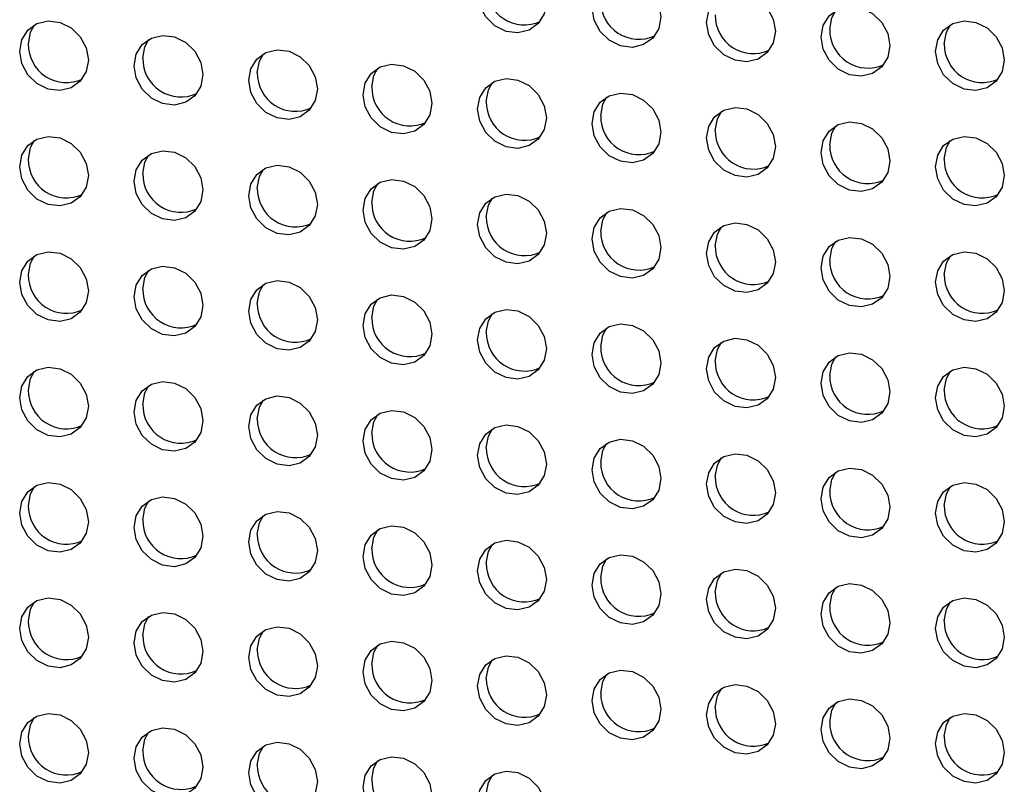
# Model space of a CAD drawing. Units: millimetres. Extents: x 5 to 292, y 5 to 205.
# Drawn here: x 171 to 187, y 135 to 148 of the extents above; entities that cross this region are included whole.
import ezdxf

# ---------------------------------------------------------------- set-up
doc = ezdxf.new("R2010")
doc.units = ezdxf.units.MM

msp = doc.modelspace()

# ---------------------------------------------------------------- linework, layer by layer
at = {"color": 7, "linetype": 'Continuous', "lineweight": 25, "flags": 128}
for points in [[(178.266, 148.377), (178.3, 148.566), (178.398, 148.724), (178.547, 148.832), (178.73, 148.876), (178.925, 148.851), (179.108, 148.761), (179.258, 148.616), (179.355, 148.433), (179.389, 148.236), (179.355, 148.046), (179.258, 147.889), (179.108, 147.781), (178.925, 147.737), (178.73, 147.762), (178.547, 147.852), (178.398, 147.997), (178.3, 148.179), (178.266, 148.377)], [(180.137, 148.141), (180.171, 148.331), (180.269, 148.488), (180.418, 148.596), (180.601, 148.64), (180.796, 148.615), (180.979, 148.525), (181.128, 148.38), (181.226, 148.198), (181.26, 148), (181.226, 147.811), (181.128, 147.653), (180.979, 147.545), (180.796, 147.501), (180.601, 147.526), (180.418, 147.616), (180.269, 147.761), (180.171, 147.944), (180.137, 148.141)], [(182.008, 147.906), (182.042, 148.095), (182.139, 148.253), (182.289, 148.36), (182.472, 148.404), (182.667, 148.38), (182.85, 148.289), (182.999, 148.144), (183.097, 147.962), (183.131, 147.764), (183.097, 147.575), (182.999, 147.417), (182.85, 147.31), (182.667, 147.266), (182.472, 147.29), (182.289, 147.38), (182.139, 147.525), (182.042, 147.708), (182.008, 147.906)], [(183.879, 147.67), (183.913, 147.859), (184.01, 148.017), (184.16, 148.124), (184.343, 148.169), (184.538, 148.144), (184.721, 148.054), (184.87, 147.909), (184.968, 147.726), (185.001, 147.529), (184.968, 147.339), (184.87, 147.181), (184.721, 147.074), (184.538, 147.03), (184.343, 147.054), (184.16, 147.145), (184.01, 147.29), (183.913, 147.472), (183.879, 147.67)], [(184.02, 147.795), (184.054, 147.984), (184.12, 148.104)], [(170.783, 147.434), (170.817, 147.623), (170.914, 147.781), (171.064, 147.889), (171.247, 147.933), (171.442, 147.908), (171.625, 147.818), (171.774, 147.673), (171.872, 147.491), (171.906, 147.293), (171.872, 147.104), (171.774, 146.946), (171.625, 146.838), (171.442, 146.794), (171.247, 146.819), (171.064, 146.909), (170.914, 147.054), (170.817, 147.237), (170.783, 147.434)], [(170.925, 147.559), (170.958, 147.748), (171.025, 147.869)], [(185.75, 147.434), (185.784, 147.623), (185.881, 147.781), (186.03, 147.889), (186.214, 147.933), (186.409, 147.908), (186.592, 147.818), (186.741, 147.673), (186.838, 147.491), (186.872, 147.293), (186.838, 147.104), (186.741, 146.946), (186.592, 146.838), (186.409, 146.794), (186.214, 146.819), (186.03, 146.909), (185.881, 147.054), (185.784, 147.237), (185.75, 147.434)], [(185.891, 147.559), (185.925, 147.748), (185.991, 147.869)], [(172.654, 147.199), (172.688, 147.388), (172.785, 147.546), (172.935, 147.653), (173.118, 147.697), (173.313, 147.673), (173.496, 147.582), (173.645, 147.437), (173.743, 147.255), (173.776, 147.057), (173.743, 146.868), (173.645, 146.71), (173.496, 146.603), (173.313, 146.558), (173.118, 146.583), (172.935, 146.673), (172.785, 146.818), (172.688, 147.001), (172.654, 147.199)], [(172.795, 147.323), (172.829, 147.512), (172.895, 147.633)], [(174.525, 146.963), (174.559, 147.152), (174.656, 147.31), (174.805, 147.417), (174.989, 147.461), (175.184, 147.437), (175.367, 147.347), (175.516, 147.202), (175.613, 147.019), (175.647, 146.821), (175.613, 146.632), (175.516, 146.474), (175.367, 146.367), (175.184, 146.323), (174.989, 146.347), (174.805, 146.438), (174.656, 146.583), (174.559, 146.765), (174.525, 146.963)], [(174.666, 147.088), (174.7, 147.277), (174.766, 147.397)], [(176.396, 146.727), (176.429, 146.916), (176.527, 147.074), (176.676, 147.182), (176.859, 147.226), (177.054, 147.201), (177.238, 147.111), (177.387, 146.966), (177.484, 146.783), (177.518, 146.586), (177.484, 146.397), (177.387, 146.239), (177.238, 146.131), (177.054, 146.087), (176.859, 146.112), (176.676, 146.202), (176.527, 146.347), (176.429, 146.529), (176.396, 146.727)], [(176.537, 146.852), (176.571, 147.041), (176.637, 147.162)], [(178.266, 146.491), (178.3, 146.681), (178.398, 146.839), (178.547, 146.946), (178.73, 146.99), (178.925, 146.966), (179.108, 146.875), (179.258, 146.73), (179.355, 146.548), (179.389, 146.35), (179.355, 146.161), (179.258, 146.003), (179.108, 145.895), (178.925, 145.851), (178.73, 145.876), (178.547, 145.966), (178.398, 146.111), (178.3, 146.294), (178.266, 146.491)], [(178.408, 146.616), (178.442, 146.805), (178.508, 146.926)], [(180.137, 146.256), (180.171, 146.445), (180.269, 146.603), (180.418, 146.71), (180.601, 146.754), (180.796, 146.73), (180.979, 146.64), (181.128, 146.494), (181.226, 146.312), (181.26, 146.114), (181.226, 145.925), (181.128, 145.767), (180.979, 145.66), (180.796, 145.616), (180.601, 145.64), (180.418, 145.73), (180.269, 145.876), (180.171, 146.058), (180.137, 146.256)], [(180.279, 146.38), (180.313, 146.57), (180.379, 146.69)], [(182.008, 146.02), (182.042, 146.209), (182.139, 146.367), (182.289, 146.475), (182.472, 146.519), (182.667, 146.494), (182.85, 146.404), (182.999, 146.259), (183.097, 146.076), (183.131, 145.879), (183.097, 145.689), (182.999, 145.532), (182.85, 145.424), (182.667, 145.38), (182.472, 145.405), (182.289, 145.495), (182.139, 145.64), (182.042, 145.822), (182.008, 146.02)], [(182.15, 146.145), (182.183, 146.334), (182.25, 146.454)], [(183.879, 145.784), (183.913, 145.974), (184.01, 146.131), (184.16, 146.239), (184.343, 146.283), (184.538, 146.258), (184.721, 146.168), (184.87, 146.023), (184.968, 145.841), (185.001, 145.643), (184.968, 145.454), (184.87, 145.296), (184.721, 145.188), (184.538, 145.144), (184.343, 145.169), (184.16, 145.259), (184.01, 145.404), (183.913, 145.587), (183.879, 145.784)], [(184.02, 145.909), (184.054, 146.098), (184.12, 146.219)], [(170.783, 145.549), (170.817, 145.738), (170.914, 145.896), (171.064, 146.003), (171.247, 146.047), (171.442, 146.023), (171.625, 145.932), (171.774, 145.787), (171.872, 145.605), (171.906, 145.407), (171.872, 145.218), (171.774, 145.06), (171.625, 144.953), (171.442, 144.909), (171.247, 144.933), (171.064, 145.023), (170.914, 145.168), (170.817, 145.351), (170.783, 145.549)], [(170.925, 145.673), (170.958, 145.863), (171.025, 145.983)], [(185.75, 145.549), (185.784, 145.738), (185.881, 145.896), (186.03, 146.003), (186.214, 146.047), (186.409, 146.023), (186.592, 145.932), (186.741, 145.787), (186.838, 145.605), (186.872, 145.407), (186.838, 145.218), (186.741, 145.06), (186.592, 144.953), (186.409, 144.909), (186.214, 144.933), (186.03, 145.023), (185.881, 145.168), (185.784, 145.351), (185.75, 145.549)], [(185.891, 145.673), (185.925, 145.863), (185.991, 145.983)], [(172.654, 145.313), (172.688, 145.502), (172.785, 145.66), (172.935, 145.767), (173.118, 145.812), (173.313, 145.787), (173.496, 145.697), (173.645, 145.552), (173.743, 145.369), (173.776, 145.172), (173.743, 144.982), (173.645, 144.824), (173.496, 144.717), (173.313, 144.673), (173.118, 144.697), (172.935, 144.788), (172.785, 144.933), (172.688, 145.115), (172.654, 145.313)], [(172.795, 145.438), (172.829, 145.627), (172.895, 145.747)], [(174.525, 145.077), (174.559, 145.266), (174.656, 145.424), (174.805, 145.532), (174.989, 145.576), (175.184, 145.551), (175.367, 145.461), (175.516, 145.316), (175.613, 145.134), (175.647, 144.936), (175.613, 144.747), (175.516, 144.589), (175.367, 144.481), (175.184, 144.437), (174.989, 144.462), (174.805, 144.552), (174.656, 144.697), (174.559, 144.879), (174.525, 145.077)], [(174.666, 145.202), (174.7, 145.391), (174.766, 145.512)], [(176.396, 144.842), (176.429, 145.031), (176.527, 145.189), (176.676, 145.296), (176.859, 145.34), (177.054, 145.316), (177.238, 145.225), (177.387, 145.08), (177.484, 144.898), (177.518, 144.7), (177.484, 144.511), (177.387, 144.353), (177.238, 144.246), (177.054, 144.201), (176.859, 144.226), (176.676, 144.316), (176.527, 144.461), (176.429, 144.644), (176.396, 144.842)], [(176.537, 144.966), (176.571, 145.155), (176.637, 145.276)], [(178.266, 144.606), (178.3, 144.795), (178.398, 144.953), (178.547, 145.06), (178.73, 145.104), (178.925, 145.08), (179.108, 144.99), (179.258, 144.845), (179.355, 144.662), (179.389, 144.464), (179.355, 144.275), (179.258, 144.117), (179.108, 144.01), (178.925, 143.966), (178.73, 143.99), (178.547, 144.081), (178.398, 144.226), (178.3, 144.408), (178.266, 144.606)], [(178.408, 144.731), (178.442, 144.92), (178.508, 145.04)], [(180.137, 144.37), (180.171, 144.559), (180.269, 144.717), (180.418, 144.825), (180.601, 144.869), (180.796, 144.844), (180.979, 144.754), (181.128, 144.609), (181.226, 144.426), (181.26, 144.229), (181.226, 144.039), (181.128, 143.882), (180.979, 143.774), (180.796, 143.73), (180.601, 143.755), (180.418, 143.845), (180.269, 143.99), (180.171, 144.172), (180.137, 144.37)], [(180.279, 144.495), (180.313, 144.684), (180.379, 144.805)], [(182.008, 144.134), (182.042, 144.324), (182.139, 144.481), (182.289, 144.589), (182.472, 144.633), (182.667, 144.609), (182.85, 144.518), (182.999, 144.373), (183.097, 144.191), (183.131, 143.993), (183.097, 143.804), (182.999, 143.646), (182.85, 143.538), (182.667, 143.494), (182.472, 143.519), (182.289, 143.609), (182.139, 143.754), (182.042, 143.937), (182.008, 144.134)], [(182.15, 144.259), (182.183, 144.448), (182.25, 144.569)], [(183.879, 143.899), (183.913, 144.088), (184.01, 144.246), (184.16, 144.353), (184.343, 144.397), (184.538, 144.373), (184.721, 144.283), (184.87, 144.137), (184.968, 143.955), (185.001, 143.757), (184.968, 143.568), (184.87, 143.41), (184.721, 143.303), (184.538, 143.259), (184.343, 143.283), (184.16, 143.373), (184.01, 143.519), (183.913, 143.701), (183.879, 143.899)], [(184.02, 144.023), (184.054, 144.213), (184.12, 144.333)], [(170.783, 143.663), (170.817, 143.852), (170.914, 144.01), (171.064, 144.118), (171.247, 144.162), (171.442, 144.137), (171.625, 144.047), (171.774, 143.902), (171.872, 143.719), (171.906, 143.522), (171.872, 143.332), (171.774, 143.175), (171.625, 143.067), (171.442, 143.023), (171.247, 143.047), (171.064, 143.138), (170.914, 143.283), (170.817, 143.465), (170.783, 143.663)], [(185.75, 143.663), (185.784, 143.852), (185.881, 144.01), (186.03, 144.118), (186.214, 144.162), (186.409, 144.137), (186.592, 144.047), (186.741, 143.902), (186.838, 143.719), (186.872, 143.522), (186.838, 143.332), (186.741, 143.175), (186.592, 143.067), (186.409, 143.023), (186.214, 143.047), (186.03, 143.138), (185.881, 143.283), (185.784, 143.465), (185.75, 143.663)], [(170.925, 143.788), (170.958, 143.977), (171.025, 144.097)], [(185.891, 143.788), (185.925, 143.977), (185.991, 144.097)], [(172.654, 143.427), (172.688, 143.617), (172.785, 143.774), (172.935, 143.882), (173.118, 143.926), (173.313, 143.901), (173.496, 143.811), (173.645, 143.666), (173.743, 143.484), (173.776, 143.286), (173.743, 143.097), (173.645, 142.939), (173.496, 142.831), (173.313, 142.787), (173.118, 142.812), (172.935, 142.902), (172.785, 143.047), (172.688, 143.23), (172.654, 143.427)], [(172.795, 143.552), (172.829, 143.741), (172.895, 143.862)], [(174.525, 143.192), (174.559, 143.381), (174.656, 143.539), (174.805, 143.646), (174.989, 143.69), (175.184, 143.666), (175.367, 143.575), (175.516, 143.43), (175.613, 143.248), (175.647, 143.05), (175.613, 142.861), (175.516, 142.703), (175.367, 142.596), (175.184, 142.552), (174.989, 142.576), (174.805, 142.666), (174.656, 142.811), (174.559, 142.994), (174.525, 143.192)], [(174.666, 143.316), (174.7, 143.506), (174.766, 143.626)], [(176.396, 142.956), (176.429, 143.145), (176.527, 143.303), (176.676, 143.41), (176.859, 143.455), (177.054, 143.43), (177.238, 143.34), (177.387, 143.195), (177.484, 143.012), (177.518, 142.814), (177.484, 142.625), (177.387, 142.467), (177.238, 142.36), (177.054, 142.316), (176.859, 142.34), (176.676, 142.431), (176.527, 142.576), (176.429, 142.758), (176.396, 142.956)], [(176.537, 143.081), (176.571, 143.27), (176.637, 143.39)], [(178.266, 142.72), (178.3, 142.909), (178.398, 143.067), (178.547, 143.175), (178.73, 143.219), (178.925, 143.194), (179.108, 143.104), (179.258, 142.959), (179.355, 142.777), (179.389, 142.579), (179.355, 142.39), (179.258, 142.232), (179.108, 142.124), (178.925, 142.08), (178.73, 142.105), (178.547, 142.195), (178.398, 142.34), (178.3, 142.522), (178.266, 142.72)], [(178.408, 142.845), (178.442, 143.034), (178.508, 143.155)], [(180.137, 142.484), (180.171, 142.674), (180.269, 142.832), (180.418, 142.939), (180.601, 142.983), (180.796, 142.959), (180.979, 142.868), (181.128, 142.723), (181.226, 142.541), (181.26, 142.343), (181.226, 142.154), (181.128, 141.996), (180.979, 141.889), (180.796, 141.844), (180.601, 141.869), (180.418, 141.959), (180.269, 142.104), (180.171, 142.287), (180.137, 142.484)], [(180.279, 142.609), (180.313, 142.798), (180.379, 142.919)], [(182.008, 142.249), (182.042, 142.438), (182.139, 142.596), (182.289, 142.703), (182.472, 142.747), (182.667, 142.723), (182.85, 142.633), (182.999, 142.488), (183.097, 142.305), (183.131, 142.107), (183.097, 141.918), (182.999, 141.76), (182.85, 141.653), (182.667, 141.609), (182.472, 141.633), (182.289, 141.724), (182.139, 141.869), (182.042, 142.051), (182.008, 142.249)], [(182.15, 142.374), (182.183, 142.563), (182.25, 142.683)], [(183.879, 142.013), (183.913, 142.202), (184.01, 142.36), (184.16, 142.468), (184.343, 142.512), (184.538, 142.487), (184.721, 142.397), (184.87, 142.252), (184.968, 142.069), (185.001, 141.872), (184.968, 141.682), (184.87, 141.525), (184.721, 141.417), (184.538, 141.373), (184.343, 141.398), (184.16, 141.488), (184.01, 141.633), (183.913, 141.815), (183.879, 142.013)], [(184.02, 142.138), (184.054, 142.327), (184.12, 142.448)], [(170.783, 141.777), (170.817, 141.967), (170.914, 142.124), (171.064, 142.232), (171.247, 142.276), (171.442, 142.251), (171.625, 142.161), (171.774, 142.016), (171.872, 141.834), (171.906, 141.636), (171.872, 141.447), (171.774, 141.289), (171.625, 141.181), (171.442, 141.137), (171.247, 141.162), (171.064, 141.252), (170.914, 141.397), (170.817, 141.58), (170.783, 141.777)], [(185.75, 141.777), (185.784, 141.967), (185.881, 142.124), (186.03, 142.232), (186.214, 142.276), (186.409, 142.251), (186.592, 142.161), (186.741, 142.016), (186.838, 141.834), (186.872, 141.636), (186.838, 141.447), (186.741, 141.289), (186.592, 141.181), (186.409, 141.137), (186.214, 141.162), (186.03, 141.252), (185.881, 141.397), (185.784, 141.58), (185.75, 141.777)], [(170.925, 141.902), (170.958, 142.091), (171.025, 142.212)], [(185.891, 141.902), (185.925, 142.091), (185.991, 142.212)], [(172.654, 141.542), (172.688, 141.731), (172.785, 141.889), (172.935, 141.996), (173.118, 142.04), (173.313, 142.016), (173.496, 141.926), (173.645, 141.78), (173.743, 141.598), (173.776, 141.4), (173.743, 141.211), (173.645, 141.053), (173.496, 140.946), (173.313, 140.902), (173.118, 140.926), (172.935, 141.016), (172.785, 141.162), (172.688, 141.344), (172.654, 141.542)], [(172.795, 141.666), (172.829, 141.856), (172.895, 141.976)], [(174.525, 141.306), (174.559, 141.495), (174.656, 141.653), (174.805, 141.761), (174.989, 141.805), (175.184, 141.78), (175.367, 141.69), (175.516, 141.545), (175.613, 141.362), (175.647, 141.165), (175.613, 140.975), (175.516, 140.817), (175.367, 140.71), (175.184, 140.666), (174.989, 140.69), (174.805, 140.781), (174.656, 140.926), (174.559, 141.108), (174.525, 141.306)], [(174.666, 141.431), (174.7, 141.62), (174.766, 141.74)], [(176.396, 141.07), (176.429, 141.259), (176.527, 141.417), (176.676, 141.525), (176.859, 141.569), (177.054, 141.544), (177.238, 141.454), (177.387, 141.309), (177.484, 141.127), (177.518, 140.929), (177.484, 140.74), (177.387, 140.582), (177.238, 140.474), (177.054, 140.43), (176.859, 140.455), (176.676, 140.545), (176.527, 140.69), (176.429, 140.873), (176.396, 141.07)], [(176.537, 141.195), (176.571, 141.384), (176.637, 141.505)], [(178.266, 140.835), (178.3, 141.024), (178.398, 141.182), (178.547, 141.289), (178.73, 141.333), (178.925, 141.309), (179.108, 141.218), (179.258, 141.073), (179.355, 140.891), (179.389, 140.693), (179.355, 140.504), (179.258, 140.346), (179.108, 140.239), (178.925, 140.195), (178.73, 140.219), (178.547, 140.309), (178.398, 140.454), (178.3, 140.637), (178.266, 140.835)], [(178.408, 140.959), (178.442, 141.149), (178.508, 141.269)], [(180.137, 140.599), (180.171, 140.788), (180.269, 140.946), (180.418, 141.053), (180.601, 141.098), (180.796, 141.073), (180.979, 140.983), (181.128, 140.838), (181.226, 140.655), (181.26, 140.457), (181.226, 140.268), (181.128, 140.11), (180.979, 140.003), (180.796, 139.959), (180.601, 139.983), (180.418, 140.074), (180.269, 140.219), (180.171, 140.401), (180.137, 140.599)], [(180.279, 140.724), (180.313, 140.913), (180.379, 141.033)], [(182.008, 140.363), (182.042, 140.552), (182.139, 140.71), (182.289, 140.818), (182.472, 140.862), (182.667, 140.837), (182.85, 140.747), (182.999, 140.602), (183.097, 140.419), (183.131, 140.222), (183.097, 140.033), (182.999, 139.875), (182.85, 139.767), (182.667, 139.723), (182.472, 139.748), (182.289, 139.838), (182.139, 139.983), (182.042, 140.165), (182.008, 140.363)], [(182.15, 140.488), (182.183, 140.677), (182.25, 140.798)], [(183.879, 140.127), (183.913, 140.317), (184.01, 140.475), (184.16, 140.582), (184.343, 140.626), (184.538, 140.602), (184.721, 140.511), (184.87, 140.366), (184.968, 140.184), (185.001, 139.986), (184.968, 139.797), (184.87, 139.639), (184.721, 139.532), (184.538, 139.487), (184.343, 139.512), (184.16, 139.602), (184.01, 139.747), (183.913, 139.93), (183.879, 140.127)], [(184.02, 140.252), (184.054, 140.441), (184.12, 140.562)], [(170.783, 139.892), (170.817, 140.081), (170.914, 140.239), (171.064, 140.346), (171.247, 140.39), (171.442, 140.366), (171.625, 140.276), (171.774, 140.131), (171.872, 139.948), (171.906, 139.75), (171.872, 139.561), (171.774, 139.403), (171.625, 139.296), (171.442, 139.252), (171.247, 139.276), (171.064, 139.367), (170.914, 139.512), (170.817, 139.694), (170.783, 139.892)], [(170.925, 140.016), (170.958, 140.206), (171.025, 140.326)], [(185.75, 139.892), (185.784, 140.081), (185.881, 140.239), (186.03, 140.346), (186.214, 140.39), (186.409, 140.366), (186.592, 140.276), (186.741, 140.131), (186.838, 139.948), (186.872, 139.75), (186.838, 139.561), (186.741, 139.403), (186.592, 139.296), (186.409, 139.252), (186.214, 139.276), (186.03, 139.367), (185.881, 139.512), (185.784, 139.694), (185.75, 139.892)], [(185.891, 140.016), (185.925, 140.206), (185.991, 140.326)], [(172.654, 139.656), (172.688, 139.845), (172.785, 140.003), (172.935, 140.111), (173.118, 140.155), (173.313, 140.13), (173.496, 140.04), (173.645, 139.895), (173.743, 139.712), (173.776, 139.515), (173.743, 139.325), (173.645, 139.168), (173.496, 139.06), (173.313, 139.016), (173.118, 139.041), (172.935, 139.131), (172.785, 139.276), (172.688, 139.458), (172.654, 139.656)], [(172.795, 139.781), (172.829, 139.97), (172.895, 140.091)], [(174.525, 139.42), (174.559, 139.61), (174.656, 139.767), (174.805, 139.875), (174.989, 139.919), (175.184, 139.894), (175.367, 139.804), (175.516, 139.659), (175.613, 139.477), (175.647, 139.279), (175.613, 139.09), (175.516, 138.932), (175.367, 138.824), (175.184, 138.78), (174.989, 138.805), (174.805, 138.895), (174.656, 139.04), (174.559, 139.223), (174.525, 139.42)], [(174.666, 139.545), (174.7, 139.734), (174.766, 139.855)], [(176.396, 139.185), (176.429, 139.374), (176.527, 139.532), (176.676, 139.639), (176.859, 139.683), (177.054, 139.659), (177.238, 139.568), (177.387, 139.423), (177.484, 139.241), (177.518, 139.043), (177.484, 138.854), (177.387, 138.696), (177.238, 138.589), (177.054, 138.545), (176.859, 138.569), (176.676, 138.659), (176.527, 138.805), (176.429, 138.987), (176.396, 139.185)], [(176.537, 139.309), (176.571, 139.499), (176.637, 139.619)], [(178.266, 138.949), (178.3, 139.138), (178.398, 139.296), (178.547, 139.404), (178.73, 139.448), (178.925, 139.423), (179.108, 139.333), (179.258, 139.188), (179.355, 139.005), (179.389, 138.808), (179.355, 138.618), (179.258, 138.46), (179.108, 138.353), (178.925, 138.309), (178.73, 138.333), (178.547, 138.424), (178.398, 138.569), (178.3, 138.751), (178.266, 138.949)], [(178.408, 139.074), (178.442, 139.263), (178.508, 139.383)], [(180.137, 138.713), (180.171, 138.902), (180.269, 139.06), (180.418, 139.168), (180.601, 139.212), (180.796, 139.187), (180.979, 139.097), (181.128, 138.952), (181.226, 138.77), (181.26, 138.572), (181.226, 138.383), (181.128, 138.225), (180.979, 138.117), (180.796, 138.073), (180.601, 138.098), (180.418, 138.188), (180.269, 138.333), (180.171, 138.516), (180.137, 138.713)], [(180.279, 138.838), (180.313, 139.027), (180.379, 139.148)], [(182.008, 138.478), (182.042, 138.667), (182.139, 138.825), (182.289, 138.932), (182.472, 138.976), (182.667, 138.952), (182.85, 138.861), (182.999, 138.716), (183.097, 138.534), (183.131, 138.336), (183.097, 138.147), (182.999, 137.989), (182.85, 137.882), (182.667, 137.837), (182.472, 137.862), (182.289, 137.952), (182.139, 138.097), (182.042, 138.28), (182.008, 138.478)], [(182.15, 138.602), (182.183, 138.791), (182.25, 138.912)], [(183.879, 138.242), (183.913, 138.431), (184.01, 138.589), (184.16, 138.696), (184.343, 138.741), (184.538, 138.716), (184.721, 138.626), (184.87, 138.481), (184.968, 138.298), (185.001, 138.1), (184.968, 137.911), (184.87, 137.753), (184.721, 137.646), (184.538, 137.602), (184.343, 137.626), (184.16, 137.717), (184.01, 137.862), (183.913, 138.044), (183.879, 138.242)], [(184.02, 138.367), (184.054, 138.556), (184.12, 138.676)], [(170.783, 138.006), (170.817, 138.195), (170.914, 138.353), (171.064, 138.461), (171.247, 138.505), (171.442, 138.48), (171.625, 138.39), (171.774, 138.245), (171.872, 138.062), (171.906, 137.865), (171.872, 137.676), (171.774, 137.518), (171.625, 137.41), (171.442, 137.366), (171.247, 137.391), (171.064, 137.481), (170.914, 137.626), (170.817, 137.808), (170.783, 138.006)], [(170.925, 138.131), (170.958, 138.32), (171.025, 138.441)], [(185.75, 138.006), (185.784, 138.195), (185.881, 138.353), (186.03, 138.461), (186.214, 138.505), (186.409, 138.48), (186.592, 138.39), (186.741, 138.245), (186.838, 138.062), (186.872, 137.865), (186.838, 137.676), (186.741, 137.518), (186.592, 137.41), (186.409, 137.366), (186.214, 137.391), (186.03, 137.481), (185.881, 137.626), (185.784, 137.808), (185.75, 138.006)], [(185.891, 138.131), (185.925, 138.32), (185.991, 138.441)], [(172.654, 137.77), (172.688, 137.96), (172.785, 138.118), (172.935, 138.225), (173.118, 138.269), (173.313, 138.245), (173.496, 138.154), (173.645, 138.009), (173.743, 137.827), (173.776, 137.629), (173.743, 137.44), (173.645, 137.282), (173.496, 137.174), (173.313, 137.13), (173.118, 137.155), (172.935, 137.245), (172.785, 137.39), (172.688, 137.573), (172.654, 137.77)], [(172.795, 137.895), (172.829, 138.084), (172.895, 138.205)], [(174.525, 137.535), (174.559, 137.724), (174.656, 137.882), (174.805, 137.989), (174.989, 138.033), (175.184, 138.009), (175.367, 137.919), (175.516, 137.773), (175.613, 137.591), (175.647, 137.393), (175.613, 137.204), (175.516, 137.046), (175.367, 136.939), (175.184, 136.895), (174.989, 136.919), (174.805, 137.009), (174.656, 137.155), (174.559, 137.337), (174.525, 137.535)], [(174.666, 137.659), (174.7, 137.849), (174.766, 137.969)], [(176.396, 137.299), (176.429, 137.488), (176.527, 137.646), (176.676, 137.754), (176.859, 137.798), (177.054, 137.773), (177.238, 137.683), (177.387, 137.538), (177.484, 137.355), (177.518, 137.158), (177.484, 136.968), (177.387, 136.811), (177.238, 136.703), (177.054, 136.659), (176.859, 136.684), (176.676, 136.774), (176.527, 136.919), (176.429, 137.101), (176.396, 137.299)], [(176.537, 137.424), (176.571, 137.613), (176.637, 137.733)], [(178.266, 137.063), (178.3, 137.253), (178.398, 137.41), (178.547, 137.518), (178.73, 137.562), (178.925, 137.537), (179.108, 137.447), (179.258, 137.302), (179.355, 137.12), (179.389, 136.922), (179.355, 136.733), (179.258, 136.575), (179.108, 136.467), (178.925, 136.423), (178.73, 136.448), (178.547, 136.538), (178.398, 136.683), (178.3, 136.866), (178.266, 137.063)], [(178.408, 137.188), (178.442, 137.377), (178.508, 137.498)], [(180.137, 136.828), (180.171, 137.017), (180.269, 137.175), (180.418, 137.282), (180.601, 137.326), (180.796, 137.302), (180.979, 137.211), (181.128, 137.066), (181.226, 136.884), (181.26, 136.686), (181.226, 136.497), (181.128, 136.339), (180.979, 136.232), (180.796, 136.188), (180.601, 136.212), (180.418, 136.302), (180.269, 136.447), (180.171, 136.63), (180.137, 136.828)], [(180.279, 136.952), (180.313, 137.142), (180.379, 137.262)], [(182.008, 136.592), (182.042, 136.781), (182.139, 136.939), (182.289, 137.046), (182.472, 137.091), (182.667, 137.066), (182.85, 136.976), (182.999, 136.831), (183.097, 136.648), (183.131, 136.451), (183.097, 136.261), (182.999, 136.103), (182.85, 135.996), (182.667, 135.952), (182.472, 135.976), (182.289, 136.067), (182.139, 136.212), (182.042, 136.394), (182.008, 136.592)], [(182.15, 136.717), (182.183, 136.906), (182.25, 137.026)], [(183.879, 136.356), (183.913, 136.545), (184.01, 136.703), (184.16, 136.811), (184.343, 136.855), (184.538, 136.83), (184.721, 136.74), (184.87, 136.595), (184.968, 136.413), (185.001, 136.215), (184.968, 136.026), (184.87, 135.868), (184.721, 135.76), (184.538, 135.716), (184.343, 135.741), (184.16, 135.831), (184.01, 135.976), (183.913, 136.158), (183.879, 136.356)], [(184.02, 136.481), (184.054, 136.67), (184.12, 136.791)], [(170.783, 136.121), (170.817, 136.31), (170.914, 136.468), (171.064, 136.575), (171.247, 136.619), (171.442, 136.595), (171.625, 136.504), (171.774, 136.359), (171.872, 136.177), (171.906, 135.979), (171.872, 135.79), (171.774, 135.632), (171.625, 135.525), (171.442, 135.48), (171.247, 135.505), (171.064, 135.595), (170.914, 135.74), (170.817, 135.923), (170.783, 136.121)], [(185.75, 136.121), (185.784, 136.31), (185.881, 136.468), (186.03, 136.575), (186.214, 136.619), (186.409, 136.595), (186.592, 136.504), (186.741, 136.359), (186.838, 136.177), (186.872, 135.979), (186.838, 135.79), (186.741, 135.632), (186.592, 135.525), (186.409, 135.48), (186.214, 135.505), (186.03, 135.595), (185.881, 135.74), (185.784, 135.923), (185.75, 136.121)], [(170.925, 136.245), (170.958, 136.434), (171.025, 136.555)], [(185.891, 136.245), (185.925, 136.434), (185.991, 136.555)], [(172.654, 135.885), (172.688, 136.074), (172.785, 136.232), (172.935, 136.339), (173.118, 136.383), (173.313, 136.359), (173.496, 136.269), (173.645, 136.124), (173.743, 135.941), (173.776, 135.743), (173.743, 135.554), (173.645, 135.396), (173.496, 135.289), (173.313, 135.245), (173.118, 135.269), (172.935, 135.36), (172.785, 135.505), (172.688, 135.687), (172.654, 135.885)], [(172.795, 136.01), (172.829, 136.199), (172.895, 136.319)], [(174.525, 135.649), (174.559, 135.838), (174.656, 135.996), (174.805, 136.104), (174.989, 136.148), (175.184, 136.123), (175.367, 136.033), (175.516, 135.888), (175.613, 135.705), (175.647, 135.508), (175.613, 135.318), (175.516, 135.161), (175.367, 135.053), (175.184, 135.009), (174.989, 135.034), (174.805, 135.124), (174.656, 135.269), (174.559, 135.451), (174.525, 135.649)], [(174.666, 135.774), (174.7, 135.963), (174.766, 136.084)], [(176.396, 135.413), (176.429, 135.603), (176.527, 135.761), (176.676, 135.868), (176.859, 135.912), (177.054, 135.888), (177.238, 135.797), (177.387, 135.652), (177.484, 135.47), (177.518, 135.272), (177.484, 135.083), (177.387, 134.925), (177.238, 134.817), (177.054, 134.773), (176.859, 134.798), (176.676, 134.888), (176.527, 135.033), (176.429, 135.216), (176.396, 135.413)], [(176.537, 135.538), (176.571, 135.727), (176.637, 135.848)], [(178.266, 135.178), (178.3, 135.367), (178.398, 135.525), (178.547, 135.632), (178.73, 135.676), (178.925, 135.652), (179.108, 135.562), (179.258, 135.416), (179.355, 135.234), (179.389, 135.036), (179.355, 134.847), (179.258, 134.689), (179.108, 134.582), (178.925, 134.538), (178.73, 134.562), (178.547, 134.652), (178.398, 134.798), (178.3, 134.98), (178.266, 135.178)], [(178.408, 135.302), (178.442, 135.492), (178.508, 135.612)]]:
    msp.add_lwpolyline(points, dxfattribs=at)
at = {"color": 7, "linetype": 'Continuous', "lineweight": 25}
for centre in [(179.03, 148.491), (180.9, 148.255), (182.771, 148.02), (184.642, 147.784), (171.546, 147.548), (186.513, 147.548), (173.417, 147.312), (175.288, 147.077), (177.159, 146.841), (179.03, 146.605), (180.9, 146.37), (182.771, 146.134), (184.642, 145.898), (171.546, 145.663), (186.513, 145.663), (173.417, 145.427), (175.288, 145.191), (177.159, 144.955), (179.03, 144.72), (180.9, 144.484), (182.771, 144.248), (184.642, 144.013), (171.546, 143.777), (186.513, 143.777), (173.417, 143.541), (175.288, 143.305), (177.159, 143.07), (179.03, 142.834), (180.9, 142.598), (182.771, 142.363), (184.642, 142.127), (171.546, 141.891), (186.513, 141.891), (173.417, 141.656), (175.288, 141.42), (177.159, 141.184), (179.03, 140.948), (180.9, 140.713), (182.771, 140.477), (184.642, 140.241), (171.546, 140.006), (186.513, 140.006), (173.417, 139.77), (175.288, 139.534), (177.159, 139.299), (179.03, 139.063), (180.9, 138.827), (182.771, 138.591), (184.642, 138.356), (171.546, 138.12), (186.513, 138.12), (173.417, 137.884), (175.288, 137.649), (177.159, 137.413), (179.03, 137.177), (180.9, 136.942), (182.771, 136.706), (184.642, 136.47), (171.546, 136.234), (186.513, 136.234), (173.417, 135.999), (175.288, 135.763), (177.159, 135.527)]:
    msp.add_arc(centre, 0.622, 179.0009, 294.6604, dxfattribs=at)

doc.saveas('drawing.dxf')
